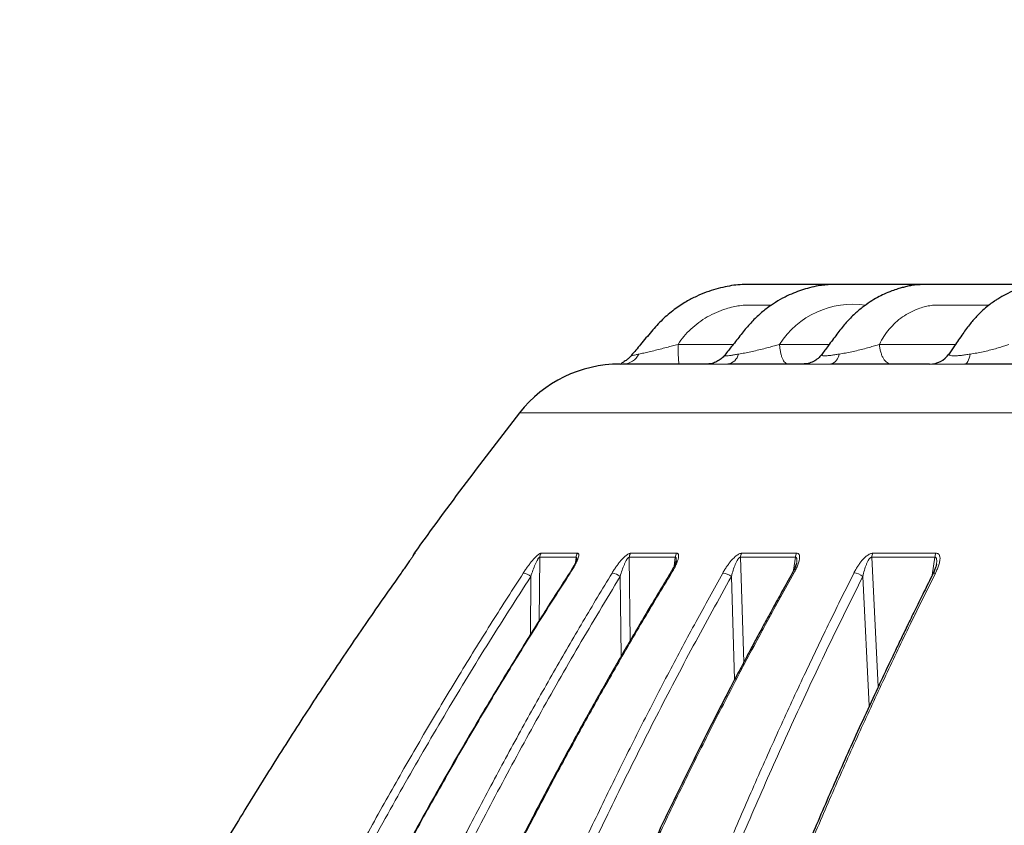
# Model space of a CAD drawing. Units: millimetres. Extents: x 207 to 2025, y 88 to 2868.
# Drawn here: x 1273 to 1361, y 1964 to 2036 of the extents above; entities that cross this region are included whole.
import ezdxf

# ---------------------------------------------------------------- set-up
doc = ezdxf.new("R2010")
doc.units = ezdxf.units.MM
doc.header["$LTSCALE"] = 10
doc.layers.add('WAKU', color=7, linetype='Continuous')
doc.styles.add('SLDTEXTSTYLE0', font='TXT', dxfattribs={"width": 0.7, "bigfont": 'bigfont'})
doc.dimstyles.new('SLDDIMSTYLE1', dxfattribs={"dimtxt": 27.285156, "dimasz": 25, "dimexe": 0, "dimexo": 0.0625, "dimgap": 6.821289, "dimtad": 3, "dimdec": 0, "dimlfac": 0.7, "dimrnd": 1e-09, "dimzin": 12, "dimdsep": 46, "dimtxsty": 'SLDTEXTSTYLE0', "dimblk1": 'OPEN30', "dimblk2": 'OPEN30', "dimsah": 1, "dimcen": 0.09, "dimadec": 0, "dimazin": 3, "dimtfac": 1, "dimtdec": 0, "dimtofl": 0, "dimtmove": 0, "dimatfit": 3, "dimldrblk": 'OPEN30', "dimfxl": 1, "dimfrac": 2, "dimtolj": 1, "dimtzin": 12, "dimarcsym": 0})

# ---------------------------------------------------------------- blocks, each defined once
blk = doc.blocks.new('_Open30')
at = {"color": 0, "linetype": 'ByBlock', "lineweight": -2}
for p, q in [((-1, 0.267949), (0, 0)), ((0, 0), (-1, -0.267949)), ((0, 0), (-1, 0))]:
    blk.add_line(p, q, dxfattribs=at)
blk = doc.blocks.new('_D_5')
at = {"layer": 'WAKU'}
for p, q in [((1295.083, 2557.318), (1287.923, 2557.318)), ((1287.923, 2557.318), (1287.923, 2525.568)), ((1380.896, 2557.318), (1388.057, 2557.318)), ((1388.057, 2557.318), (1388.057, 2525.568)), ((1287.923, 2525.568), (1295.083, 2525.568)), ((1388.057, 2525.568), (1380.896, 2525.568)), ((1051.194, 2287.901), (1051.194, 2499.044)), ((1677.662, 1795.009), (1677.662, 2499.044)), ((1051.194, 2489.044), (1677.662, 2489.044))]:
    blk.add_line(p, q, dxfattribs=at)
at = {"layer": 'WAKU', "xscale": 25, "yscale": 25, "rotation": 180}
blk.add_blockref('_Open30', (1051.194, 2489.044), dxfattribs=at)
at = {"layer": 'WAKU', "xscale": 25, "yscale": 25}
blk.add_blockref('_Open30', (1677.662, 2489.044), dxfattribs=at)
at = {"layer": 'WAKU', "char_height": 23.8125, "attachment_point": 1, "style": 'SLDTEXTSTYLE0'}
for s, insert in [('17.265', (1295.083, 2556.263)), ('439', (1314.177, 2519.74))]:
    blk.add_mtext(s, dxfattribs=dict(at, insert=insert))
blk = doc.blocks.new('_D_6')
at = {"layer": 'WAKU'}
for p, q in [((1268.48, 2329.044), (963.152, 2329.044)), ((973.152, 2329.044), (973.152, 2023.901)), ((904.879, 2208.199), (904.879, 2215.359)), ((904.879, 2215.359), (936.629, 2215.359)), ((936.629, 2215.359), (936.629, 2208.199)), ((904.879, 2138.261), (904.879, 2131.1)), ((936.629, 2131.1), (936.629, 2138.261)), ((904.879, 2131.1), (936.629, 2131.1)), ((1041.194, 2023.901), (963.152, 2023.901))]:
    blk.add_line(p, q, dxfattribs=at)
at = {"layer": 'WAKU', "xscale": 25, "yscale": 25}
for p, rotation in [((973.152, 2329.044), 90), ((973.152, 2023.901), 270)]:
    blk.add_blockref('_Open30', p, dxfattribs=dict(at, rotation=rotation))
at = {"layer": 'WAKU', "char_height": 23.8125, "attachment_point": 1, "rotation": 90, "style": 'SLDTEXTSTYLE0'}
for s, insert in [('8.409', (905.933, 2138.261)), ('214', (942.457, 2149.417))]:
    blk.add_mtext(s, dxfattribs=dict(at, insert=insert))
blk = doc.blocks.new('_D_7')
at = {"layer": 'WAKU'}
for p, q in [((1288.48, 2329.044), (1890.012, 2329.044)), ((1880.012, 1439.787), (1880.012, 2329.044)), ((1811.738, 1913.261), (1811.738, 1920.421)), ((1811.738, 1920.421), (1843.488, 1920.421)), ((1843.488, 1920.421), (1843.488, 1913.261)), ((1811.738, 1827.448), (1811.738, 1820.287)), ((1843.488, 1820.287), (1843.488, 1827.448)), ((1811.738, 1820.287), (1843.488, 1820.287)), ((1468.052, 1439.787), (1890.012, 1439.787))]:
    blk.add_line(p, q, dxfattribs=at)
at = {"layer": 'WAKU', "xscale": 25, "yscale": 25}
for p, rotation in [((1880.012, 2329.044), 90), ((1880.012, 1439.787), 270)]:
    blk.add_blockref('_Open30', p, dxfattribs=dict(at, rotation=rotation))
at = {"layer": 'WAKU', "char_height": 23.8125, "attachment_point": 1, "rotation": 90, "style": 'SLDTEXTSTYLE0'}
for s, insert in [('24.507', (1812.792, 1827.448)), ('622', (1849.316, 1846.542))]:
    blk.add_mtext(s, dxfattribs=dict(at, insert=insert))

msp = doc.modelspace()

# ---------------------------------------------------------------- linework, layer by layer
at = {"color": 8, "linetype": 'Continuous', "lineweight": 18}
for p, q in [((1331.637, 2007.1), (1336.599, 2007.1)), ((1340.747, 2007.1), (1345.218, 2007.1)), ((1349.71, 2007.1), (1356.545, 2007.1)), ((1328.125, 2006.225), (1328.459, 2006.298)), ((1337.075, 2006.225), (1337.484, 2006.298)), ((1346.092, 2006.225), (1346.524, 2006.298)), ((1357.866, 2006.225), (1358.311, 2006.298)), ((1598.68, 2000.956), (1317.423, 2000.956)), ((1307.958, 1988.352), (1308.011, 1988.352)), ((1319.231, 1987.985), (1319.184, 1982.316)), ((1319.231, 1987.985), (1322.494, 1987.985)), ((1319.353, 1988.352), (1322.613, 1988.352)), ((1322.436, 1987.52), (1322.494, 1987.985)), ((1327.263, 1987.985), (1327.348, 1980.516)), ((1327.263, 1987.985), (1331.394, 1987.985)), ((1327.378, 1988.352), (1331.506, 1988.352)), ((1331.285, 1987.184), (1331.394, 1987.985)), ((1337.244, 1987.985), (1337.535, 1978.561)), ((1337.244, 1987.985), (1342.183, 1987.985)), ((1337.351, 1988.352), (1342.286, 1988.352)), ((1342.016, 1986.837), (1342.183, 1987.985)), ((1349.027, 1987.985), (1349.607, 1976.365)), ((1349.027, 1987.985), (1354.7, 1987.985)), ((1349.123, 1988.352), (1354.791, 1988.352)), ((1354.453, 1986.37), (1354.7, 1987.985)), ((1318.385, 1981.041), (1318.425, 1986.277)), ((1326.53, 1979.108), (1326.445, 1986.277)), ((1336.718, 1977.007), (1336.427, 1986.277)), ((1348.808, 1974.641), (1348.222, 1986.277))]:
    msp.add_line(p, q, dxfattribs=at)
at = {"color": 7, "linetype": 'Continuous', "lineweight": 25}
for p, q in [((1344.544, 2006.19), (1344.54, 2006.186)), ((1355.974, 2006.258), (1355.952, 2006.226)), ((1326.489, 2005.33), (1326.428, 2005.33)), ((1331.462, 1987.675), (1331.457, 1987.636))]:
    msp.add_line(p, q, dxfattribs=at)
at = {"color": 8, "linetype": 'Continuous', "lineweight": 18, "flags": 128}
for points in [[(1357.866, 2006.225), (1357.823, 2006.028), (1357.773, 2005.851), (1357.718, 2005.696), (1357.658, 2005.567), (1357.595, 2005.464), (1357.529, 2005.39), (1357.46, 2005.345), (1357.391, 2005.33)], [(1354.751, 1986.578), (1354.672, 1986.574), (1354.605, 1986.559), (1354.553, 1986.534), (1354.518, 1986.498), (1354.51, 1986.485)]]:
    msp.add_lwpolyline(points, dxfattribs=at)
at = {"color": 7, "linetype": 'Continuous', "lineweight": 25, "flags": 128}
msp.add_lwpolyline([(1326.489, 2005.33), (1326.705, 2005.345), (1326.707, 2005.345)], dxfattribs=at)
at = {"color": 8, "linetype": 'Continuous', "lineweight": 18}
for centre, radius, start, end in [((1347.328, 2002.887), 7.814, 81.59642, 147.3713), ((1326.679, 2006.941), 1.613, 272.69158, 333.65844), ((1335.911, 2006.512), 1.198, 279.28, 346.14504), ((1345.055, 2006.326), 1.042, 287.05547, 354.44251), ((1308.589, 1987.936), 0.712, 144.29361, 160.52451), ((1319.981, 1987.938), 0.752, 146.64859, 176.46655), ((1323.256, 1987.939), 0.764, 147.32774, 176.59404), ((1328.044, 1987.941), 0.783, 148.33543, 176.77754), ((1332.194, 1987.942), 0.801, 149.22072, 176.92994), ((1338.072, 1987.943), 0.829, 150.49367, 177.1384), ((1343.038, 1987.945), 0.855, 151.57967, 177.31039), ((1349.922, 1987.946), 0.896, 153.10501, 177.54176), ((1355.634, 1987.948), 0.935, 154.3929, 177.72085), ((1317.474, 1985.049), 1.553, 52.2204, 79.72888), ((1321.949, 1986.503), 0.077, 76.79271, 137.38042), ((1325.523, 1985.076), 1.514, 52.47281, 82.60179), ((1331.032, 1986.449), 0.131, 79.58585, 137.82885), ((1335.523, 1985.1), 1.484, 52.48704, 84.80688), ((1342.004, 1986.399), 0.182, 78.92491, 141.1111), ((1347.336, 1985.137), 1.444, 52.17775, 86.60087)]:
    msp.add_arc(centre, radius, start, end, dxfattribs=at)
at = {"color": 7, "linetype": 'Continuous', "lineweight": 25}
for centre, radius, start, end in [((1354.214, 2007.465), 2.135, 270.02547, 324.52704), ((1326.414, 1993.901), 11.429, 90, 141.87908), ((1609.63, 1771.665), 371.429, 141.87908, 144.31084), ((1308.538, 1987.935), 0.714, 144.31084, 166.07005)]:
    msp.add_arc(centre, radius, start, end, dxfattribs=at)
for points, knots in [([(1355.304, 2012.472), (1355.275, 2012.473), (1354.931, 2012.473), (1354.243, 2012.472), (1353.216, 2012.473), (1351.875, 2012.473), (1350.18, 2012.473), (1348.145, 2012.473), (1346.12, 2012.473), (1344.192, 2012.473), (1342.401, 2012.472), (1340.682, 2012.475), (1339.02, 2012.465), (1337.682, 2012.494), (1336.628, 2012.413), (1335.844, 2012.261), (1335.019, 2012.056), (1334.155, 2011.779), (1333.265, 2011.407), (1332.293, 2010.9), (1331.262, 2010.218), (1330.199, 2009.329), (1329.232, 2008.244), (1328.322, 2007.14), (1327.714, 2006.416), (1327.43, 2006.079)], [0, 0, 0, 0, 0.002805, 0.034281, 0.068332, 0.104957, 0.167714, 0.236822, 0.307431, 0.369149, 0.428519, 0.485535, 0.540144, 0.593767, 0.618579, 0.645014, 0.673109, 0.703112, 0.735094, 0.768923, 0.811983, 0.857777, 0.906134, 0.956167, 1, 1, 1, 1]), ([(1361.89, 2012.472), (1361.885, 2012.472), (1361.652, 2012.472), (1361.159, 2012.473), (1360.372, 2012.473), (1358.802, 2012.473), (1356.463, 2012.473), (1353.965, 2012.472), (1352.022, 2012.472), (1350.65, 2012.472), (1349.284, 2012.471), (1347.947, 2012.472), (1346.658, 2012.464), (1345.421, 2012.485), (1344.347, 2012.394), (1343.453, 2012.18), (1342.714, 2011.968), (1341.977, 2011.696), (1341.2, 2011.341), (1340.407, 2010.893), (1339.607, 2010.344), (1338.823, 2009.695), (1338.034, 2008.907), (1337.281, 2007.96), (1336.541, 2007.029), (1336.053, 2006.413), (1335.833, 2006.135)], [0, 0, 0, 0, 0.000544, 0.024598, 0.052661, 0.084735, 0.193313, 0.304011, 0.352593, 0.401582, 0.450892, 0.498765, 0.544454, 0.588349, 0.6305, 0.658478, 0.685274, 0.711345, 0.740529, 0.77433, 0.806031, 0.840944, 0.879056, 0.920134, 0.964031, 1, 1, 1, 1]), ([(1369.369, 2012.471), (1369.291, 2012.471), (1369.018, 2012.472), (1368.528, 2012.472), (1367.867, 2012.473), (1367.124, 2012.473), (1365.817, 2012.473), (1363.946, 2012.473), (1361.843, 2012.472), (1360.018, 2012.472), (1358.486, 2012.471), (1356.975, 2012.469), (1355.55, 2012.469), (1354.272, 2012.461), (1353.307, 2012.471), (1352.622, 2012.389), (1352.178, 2012.297), (1351.766, 2012.194), (1351.319, 2012.065), (1350.775, 2011.882), (1350.162, 2011.628), (1349.508, 2011.299), (1348.842, 2010.9), (1348.125, 2010.386), (1347.376, 2009.74), (1346.613, 2008.948), (1345.879, 2007.983), (1345.182, 2007.054), (1344.728, 2006.446), (1344.536, 2006.189)], [0, 0, 0, 0, 0.008512, 0.029907, 0.054702, 0.082904, 0.114342, 0.204281, 0.296593, 0.353697, 0.411686, 0.470395, 0.524833, 0.572728, 0.614336, 0.632843, 0.649506, 0.66442, 0.679412, 0.70011, 0.727096, 0.751339, 0.778999, 0.810062, 0.844511, 0.882312, 0.923306, 0.967586, 1, 1, 1, 1]), ([(1378.415, 2012.469), (1378.353, 2012.47), (1378.062, 2012.472), (1377.526, 2012.472), (1376.767, 2012.473), (1375.934, 2012.473), (1374.627, 2012.473), (1372.849, 2012.473), (1371.019, 2012.472), (1369.563, 2012.471), (1368.502, 2012.47), (1367.442, 2012.468), (1366.41, 2012.465), (1365.426, 2012.46), (1364.502, 2012.457), (1363.635, 2012.442), (1362.766, 2012.25), (1361.906, 2011.973), (1361.075, 2011.607), (1360.462, 2011.259), (1359.989, 2010.948), (1359.58, 2010.652), (1359.073, 2010.235), (1358.485, 2009.674), (1357.833, 2008.945), (1357.163, 2008.003), (1356.537, 2007.089), (1356.128, 2006.493), (1355.969, 2006.262)], [0, 0, 0, 0, 0.0075, 0.034661, 0.066498, 0.10303, 0.141934, 0.235408, 0.33137, 0.375819, 0.420789, 0.466256, 0.510174, 0.551199, 0.589634, 0.625421, 0.65827, 0.697244, 0.731949, 0.762841, 0.776264, 0.795146, 0.819461, 0.849175, 0.884226, 0.924539, 0.970696, 1, 1, 1, 1]), ([(1335.831, 2006.132), (1335.728, 2006.017), (1335.573, 2005.844), (1335.318, 2005.661), (1335.115, 2005.544), (1334.906, 2005.451), (1334.612, 2005.354), (1334.425, 2005.34), (1334.295, 2005.33)], [0, 0, 0, 0, 0.203173, 0.307691, 0.419992, 0.545165, 0.684845, 1, 1, 1, 1]), ([(1344.537, 2006.19), (1344.432, 2006.067), (1344.218, 2005.817), (1343.794, 2005.544), (1343.322, 2005.363), (1343, 2005.341), (1342.836, 2005.33)], [0, 0, 0, 0, 0.238075, 0.483372, 0.738099, 1, 1, 1, 1]), ([(1327.425, 2006.072), (1327.367, 2006.008), (1327.253, 2005.881), (1327.061, 2005.723), (1326.879, 2005.598), (1326.722, 2005.505), (1326.612, 2005.439), (1326.562, 2005.401), (1326.574, 2005.389), (1326.578, 2005.386)], [0, 0, 0, 0, 0.130212, 0.258208, 0.391439, 0.538985, 0.709935, 0.911894, 1, 1, 1, 1]), ([(1334.295, 2005.33), (1333.723, 2005.33), (1332.582, 2005.33), (1331.116, 2005.33), (1329.834, 2005.33), (1328.753, 2005.33), (1327.875, 2005.33), (1327.186, 2005.33), (1326.899, 2005.33), (1326.755, 2005.33)], [0, 0, 0, 0, 0.142922, 0.285681, 0.428499, 0.571495, 0.714308, 0.857069, 1, 1, 1, 1]), ([(1342.836, 2005.33), (1342.014, 2005.33), (1340.37, 2005.33), (1338.124, 2005.33), (1336.778, 2005.33), (1336.104, 2005.33)], [0, 0, 0, 0, 0.333421, 0.66658, 1, 1, 1, 1]), ([(1354.215, 2005.33), (1353.163, 2005.33), (1351.061, 2005.33), (1348.106, 2005.33), (1346.276, 2005.33), (1345.36, 2005.33)], [0, 0, 0, 0, 0.33342, 0.666579, 1, 1, 1, 1]), ([(1354.215, 2005.33), (1354.214, 2005.33), (1354.18, 2005.33), (1354.197, 2005.33), (1354.215, 2005.33)], [0, 0, 0, 0, 0.02167, 1, 1, 1, 1]), ([(1368.15, 2005.33), (1366.895, 2005.33), (1364.386, 2005.33), (1360.796, 2005.33), (1358.526, 2005.33), (1357.391, 2005.33)], [0, 0, 0, 0, 0.333421, 0.66658, 1, 1, 1, 1]), ([(1308.011, 1988.352), (1308.011, 1988.349), (1308.01, 1988.344), (1307.982, 1988.299), (1307.935, 1988.227), (1307.853, 1988.105), (1307.751, 1987.957), (1307.638, 1987.795), (1307.499, 1987.595), (1307.3, 1987.312), (1307.044, 1986.949), (1306.868, 1986.702), (1306.78, 1986.578)], [0, 0, 0, 0, 0.060573, 0.120742, 0.183355, 0.250955, 0.367997, 0.432181, 0.500902, 0.662903, 0.831324, 1, 1, 1, 1]), ([(1322.542, 1987.806), (1322.535, 1987.777), (1322.522, 1987.723), (1322.464, 1987.576), (1322.368, 1987.368), (1322.183, 1987.019), (1322.01, 1986.743), (1321.892, 1986.555)], [0, 0, 0, 0, 0.138742, 0.254743, 0.425398, 0.608789, 1, 1, 1, 1]), ([(1331.466, 1987.68), (1331.456, 1987.634), (1331.438, 1987.55), (1331.395, 1987.436), (1331.356, 1987.338), (1331.288, 1987.181), (1331.159, 1986.917), (1331.019, 1986.679), (1330.935, 1986.537)], [0, 0, 0, 0, 0.153361, 0.278803, 0.361792, 0.433958, 0.660052, 1, 1, 1, 1]), ([(1342.281, 1987.529), (1342.254, 1987.418), (1342.182, 1987.122), (1341.985, 1986.747), (1341.862, 1986.513)], [0, 0, 0, 0, 0.376749, 1, 1, 1, 1]), ([(1354.826, 1987.352), (1354.811, 1987.278), (1354.776, 1987.111), (1354.67, 1986.82), (1354.567, 1986.604), (1354.51, 1986.485)], [0, 0, 0, 0, 0.260537, 0.593998, 1, 1, 1, 1]), ([(1306.78, 1986.578), (1305.762, 1985.131), (1303.696, 1982.195), (1300.636, 1977.672), (1297.555, 1972.979), (1294.466, 1968.11), (1291.393, 1963.094), (1288.343, 1957.931), (1285.321, 1952.621), (1282.317, 1947.132), (1279.318, 1941.423), (1276.333, 1935.488), (1273.371, 1929.323), (1270.461, 1922.964), (1267.61, 1916.411), (1264.832, 1909.66), (1262.123, 1902.717), (1260.42, 1897.995), (1259.559, 1895.61)], [0, 0, 0, 0, 0.051626, 0.104737, 0.159333, 0.215413, 0.272978, 0.33096, 0.390375, 0.451221, 0.5135, 0.578526, 0.645044, 0.713052, 0.782552, 0.853544, 0.926026, 1, 1, 1, 1]), ([(1321.892, 1986.555), (1321.546, 1986.02), (1320.881, 1984.99), (1319.93, 1983.499), (1319.063, 1982.127), (1318.278, 1980.872), (1317.577, 1979.743), (1316.958, 1978.738), (1316.419, 1977.857), (1315.942, 1977.072), (1315.123, 1975.72), (1313.933, 1973.731), (1311.954, 1970.361), (1309.585, 1966.218), (1306.701, 1960.997), (1303.731, 1955.409), (1300.694, 1949.443), (1297.49, 1942.87), (1294.156, 1935.671), (1290.731, 1927.828), (1288.203, 1921.67), (1286.465, 1917.255), (1285.463, 1914.655), (1284.519, 1912.151), (1283.814, 1910.243), (1283.299, 1908.833), (1282.926, 1907.8), (1282.49, 1906.584), (1281.994, 1905.183), (1281.442, 1903.607), (1280.839, 1901.856), (1280.186, 1899.933), (1279.483, 1897.826), (1279.005, 1896.357), (1278.757, 1895.593)], [0, 0, 0, 0, 0.019132, 0.03681, 0.053041, 0.067826, 0.081169, 0.092872, 0.103189, 0.112121, 0.120388, 0.150503, 0.181504, 0.237298, 0.293093, 0.359515, 0.425937, 0.492359, 0.576895, 0.661431, 0.745967, 0.773864, 0.801732, 0.8283, 0.852893, 0.861808, 0.872598, 0.885301, 0.899917, 0.916449, 0.934553, 0.954511, 0.976325, 1, 1, 1, 1]), ([(1330.935, 1986.537), (1330.636, 1986.043), (1330.065, 1985.102), (1329.26, 1983.758), (1328.545, 1982.555), (1327.919, 1981.493), (1327.381, 1980.574), (1326.93, 1979.798), (1326.57, 1979.177), (1326.296, 1978.702), (1326.079, 1978.325), (1325.878, 1977.973), (1325.664, 1977.6), (1325.431, 1977.192), (1325.104, 1976.617), (1324.669, 1975.85), (1324.127, 1974.886), (1323.563, 1973.877), (1323.001, 1972.864), (1322.454, 1971.871), (1321.639, 1970.382), (1320.566, 1968.397), (1319.242, 1965.902), (1317.941, 1963.409), (1316.067, 1959.752), (1313.657, 1954.904), (1310.767, 1948.829), (1307.72, 1942.135), (1304.552, 1934.802), (1301.303, 1926.814), (1298.793, 1920.245), (1296.935, 1915.146), (1295.672, 1911.579), (1294.751, 1908.896), (1294.149, 1907.112), (1293.834, 1906.171), (1293.492, 1905.139), (1293.103, 1903.955), (1292.664, 1902.605), (1292.177, 1901.088), (1291.645, 1899.407), (1291.066, 1897.552), (1290.671, 1896.256), (1290.464, 1895.579)], [0, 0, 0, 0, 0.017665, 0.033614, 0.047851, 0.060379, 0.071203, 0.080323, 0.087743, 0.093051, 0.097035, 0.101012, 0.105384, 0.110151, 0.115314, 0.125512, 0.136967, 0.148956, 0.160689, 0.172165, 0.183385, 0.21225, 0.240631, 0.269014, 0.297396, 0.364971, 0.432546, 0.500121, 0.586124, 0.672127, 0.75813, 0.795972, 0.833798, 0.87076, 0.880292, 0.889741, 0.900253, 0.912584, 0.926735, 0.942408, 0.959841, 0.979037, 1, 1, 1, 1]), ([(1341.862, 1986.513), (1341.564, 1985.978), (1340.99, 1984.948), (1340.17, 1983.458), (1339.422, 1982.085), (1338.745, 1980.831), (1338.141, 1979.702), (1337.607, 1978.697), (1337.142, 1977.816), (1336.73, 1977.031), (1336.024, 1975.679), (1334.997, 1973.69), (1333.29, 1970.32), (1331.247, 1966.178), (1328.76, 1960.958), (1326.198, 1955.37), (1323.579, 1949.405), (1320.816, 1942.832), (1317.94, 1935.634), (1314.987, 1927.793), (1312.806, 1921.636), (1311.307, 1917.221), (1310.444, 1914.621), (1309.629, 1912.118), (1309.021, 1910.21), (1308.578, 1908.8), (1308.255, 1907.768), (1307.88, 1906.552), (1307.452, 1905.152), (1306.976, 1903.576), (1306.455, 1901.825), (1305.893, 1899.902), (1305.286, 1897.796), (1304.874, 1896.327), (1304.66, 1895.563)], [0, 0, 0, 0, 0.019132, 0.036811, 0.053042, 0.067828, 0.081171, 0.092874, 0.103191, 0.112123, 0.120391, 0.150506, 0.181507, 0.237303, 0.293098, 0.35952, 0.425943, 0.492365, 0.5769, 0.661436, 0.745971, 0.773867, 0.801735, 0.828303, 0.852896, 0.86181, 0.8726, 0.885303, 0.899919, 0.916451, 0.934554, 0.954512, 0.976325, 1, 1, 1, 1]), ([(1354.51, 1986.485), (1354.243, 1985.95), (1353.728, 1984.92), (1352.992, 1983.429), (1352.321, 1982.057), (1351.714, 1980.803), (1351.171, 1979.674), (1350.692, 1978.669), (1350.275, 1977.788), (1349.905, 1977.003), (1349.272, 1975.651), (1348.351, 1973.662), (1346.819, 1970.293), (1344.986, 1966.151), (1342.754, 1960.931), (1340.456, 1955.344), (1338.106, 1949.379), (1335.627, 1942.807), (1333.047, 1935.61), (1330.397, 1927.77), (1328.441, 1921.614), (1327.096, 1917.199), (1326.321, 1914.6), (1325.59, 1912.098), (1325.044, 1910.189), (1324.647, 1908.78), (1324.358, 1907.748), (1324.02, 1906.532), (1323.636, 1905.132), (1323.21, 1903.556), (1322.743, 1901.806), (1322.238, 1899.883), (1321.694, 1897.777), (1321.324, 1896.309), (1321.132, 1895.545)], [0, 0, 0, 0, 0.019132, 0.036812, 0.053043, 0.067828, 0.081172, 0.092875, 0.103192, 0.112124, 0.120392, 0.150508, 0.181509, 0.237304, 0.2931, 0.359522, 0.425945, 0.492367, 0.576903, 0.661437, 0.745972, 0.773869, 0.801736, 0.828304, 0.852897, 0.861811, 0.872601, 0.885304, 0.89992, 0.916451, 0.934555, 0.954512, 0.976326, 1, 1, 1, 1])]:
    msp.add_open_spline(points, degree=3, knots=knots, dxfattribs=at)
at = {"color": 8, "linetype": 'Continuous', "lineweight": 18}
for points, knots in [([(1331.637, 2007.1), (1331.809, 2007.344), (1332.156, 2007.833), (1332.786, 2008.486), (1333.483, 2009.072), (1334.25, 2009.573), (1335.075, 2009.988), (1335.862, 2010.276), (1336.562, 2010.468), (1337.175, 2010.586), (1337.58, 2010.615), (1337.79, 2010.615), (1337.79, 2010.615), (1337.79, 2010.615), (1337.79, 2010.615), (1337.79, 2010.615), (1337.79, 2010.615), (1337.791, 2010.615), (1337.792, 2010.615), (1337.794, 2010.615), (1337.799, 2010.615), (1337.815, 2010.615), (1337.867, 2010.616), (1337.975, 2010.616), (1338.153, 2010.616), (1338.434, 2010.616), (1338.834, 2010.617), (1339.371, 2010.617), (1339.781, 2010.617), (1340.013, 2010.617), (1340.028, 2010.617)], [0, 0, 0, 0, 0.094067, 0.188968, 0.284744, 0.380101, 0.475865, 0.57345, 0.641566, 0.702575, 0.767775, 0.767778, 0.767781, 0.767784, 0.767792, 0.767805, 0.767829, 0.767874, 0.767963, 0.768146, 0.768553, 0.769529, 0.772945, 0.784765, 0.803235, 0.828356, 0.872194, 0.927856, 0.99534, 1, 1, 1, 1]), ([(1349.71, 2007.1), (1349.84, 2007.344), (1350.102, 2007.833), (1350.595, 2008.486), (1351.153, 2009.072), (1351.778, 2009.573), (1352.46, 2009.988), (1353.12, 2010.276), (1353.709, 2010.468), (1354.243, 2010.586), (1354.56, 2010.615), (1354.764, 2010.615), (1354.764, 2010.615), (1354.764, 2010.615), (1354.764, 2010.615), (1354.764, 2010.615), (1354.765, 2010.615), (1354.765, 2010.615), (1354.766, 2010.615), (1354.768, 2010.615), (1354.772, 2010.615), (1354.785, 2010.615), (1354.831, 2010.616), (1354.925, 2010.616), (1355.079, 2010.616), (1355.322, 2010.616), (1355.67, 2010.617), (1356.135, 2010.617), (1356.747, 2010.617), (1357.52, 2010.617), (1358.47, 2010.618), (1359.162, 2010.618), (1359.538, 2010.618), (1359.551, 2010.618)], [0, 0, 0, 0, 0.070172, 0.140966, 0.212412, 0.283546, 0.354985, 0.42778, 0.478593, 0.524104, 0.572742, 0.572745, 0.572746, 0.572748, 0.572754, 0.572764, 0.572782, 0.572816, 0.572883, 0.573019, 0.573322, 0.57405, 0.576599, 0.585416, 0.599195, 0.617934, 0.650637, 0.692158, 0.7425, 0.814551, 0.899302, 0.996754, 1, 1, 1, 1]), ([(1330.607, 2006.828), (1330.786, 2006.873), (1331.13, 2006.961), (1331.472, 2007.055), (1331.637, 2007.1)], [0, 0, 0, 0, 0.519427, 1, 1, 1, 1]), ([(1331.747, 2005.33), (1331.741, 2005.336), (1331.728, 2005.349), (1331.709, 2005.449), (1331.691, 2005.607), (1331.675, 2005.823), (1331.661, 2006.088), (1331.65, 2006.396), (1331.641, 2006.735), (1331.638, 2006.979), (1331.637, 2007.1)], [0, 0, 0, 0, 0.125001, 0.250002, 0.375004, 0.500002, 0.625006, 0.749997, 0.875006, 1, 1, 1, 1]), ([(1339.768, 2006.828), (1339.942, 2006.873), (1340.278, 2006.961), (1340.595, 2007.055), (1340.747, 2007.1)], [0, 0, 0, 0, 0.519433, 1, 1, 1, 1]), ([(1341.503, 2005.33), (1341.459, 2005.336), (1341.369, 2005.349), (1341.239, 2005.449), (1341.117, 2005.607), (1341.007, 2005.823), (1340.912, 2006.088), (1340.835, 2006.396), (1340.777, 2006.735), (1340.757, 2006.979), (1340.747, 2007.1)], [0, 0, 0, 0, 0.125002, 0.250004, 0.375004, 0.500002, 0.625006, 0.749997, 0.875006, 1, 1, 1, 1]), ([(1348.792, 2006.828), (1348.958, 2006.873), (1349.277, 2006.961), (1349.569, 2007.055), (1349.71, 2007.1)], [0, 0, 0, 0, 0.51943, 1, 1, 1, 1]), ([(1350.765, 2005.33), (1350.703, 2005.336), (1350.578, 2005.349), (1350.397, 2005.449), (1350.226, 2005.607), (1350.073, 2005.823), (1349.94, 2006.088), (1349.833, 2006.396), (1349.751, 2006.735), (1349.724, 2006.979), (1349.71, 2007.1)], [0, 0, 0, 0, 0.125001, 0.250002, 0.375004, 0.500001, 0.625006, 0.749997, 0.875005, 1, 1, 1, 1]), ([(1360.507, 2006.828), (1360.66, 2006.873), (1360.954, 2006.961), (1361.215, 2007.055), (1361.34, 2007.1)], [0, 0, 0, 0, 0.519431, 1, 1, 1, 1]), ([(1327.435, 2006.075), (1327.431, 2006.073), (1327.417, 2006.067), (1327.481, 2006.079), (1327.624, 2006.112), (1327.841, 2006.164), (1328.029, 2006.205), (1328.125, 2006.225)], [0, 0, 0, 0, 0.075383, 0.30042, 0.529546, 0.76219, 1, 1, 1, 1]), ([(1328.459, 2006.298), (1328.614, 2006.33), (1328.929, 2006.396), (1329.464, 2006.529), (1330.026, 2006.673), (1330.414, 2006.776), (1330.607, 2006.828)], [0, 0, 0, 0, 0.239918, 0.489413, 0.745286, 1, 1, 1, 1]), ([(1335.838, 2006.132), (1335.832, 2006.127), (1335.807, 2006.105), (1335.837, 2006.08), (1335.94, 2006.067), (1336.129, 2006.078), (1336.389, 2006.112), (1336.707, 2006.163), (1336.951, 2006.205), (1337.075, 2006.225)], [0, 0, 0, 0, 0.050988, 0.209022, 0.365498, 0.519925, 0.677159, 0.836807, 1, 1, 1, 1]), ([(1337.484, 2006.298), (1337.664, 2006.33), (1338.03, 2006.396), (1338.607, 2006.529), (1339.191, 2006.673), (1339.576, 2006.776), (1339.768, 2006.828)], [0, 0, 0, 0, 0.239916, 0.489417, 0.745289, 1, 1, 1, 1]), ([(1344.54, 2006.186), (1344.534, 2006.179), (1344.509, 2006.153), (1344.531, 2006.115), (1344.618, 2006.08), (1344.787, 2006.067), (1345.03, 2006.078), (1345.338, 2006.112), (1345.696, 2006.163), (1345.959, 2006.205), (1346.092, 2006.225)], [0, 0, 0, 0, 0.04725, 0.186688, 0.322125, 0.456225, 0.588571, 0.723322, 0.860143, 1, 1, 1, 1]), ([(1346.524, 2006.298), (1346.71, 2006.33), (1347.089, 2006.396), (1347.665, 2006.529), (1348.24, 2006.673), (1348.608, 2006.776), (1348.792, 2006.828)], [0, 0, 0, 0, 0.239919, 0.489413, 0.745287, 1, 1, 1, 1]), ([(1355.952, 2006.226), (1355.954, 2006.206), (1355.958, 2006.165), (1356.043, 2006.115), (1356.196, 2006.08), (1356.422, 2006.067), (1356.715, 2006.078), (1357.063, 2006.112), (1357.451, 2006.163), (1357.727, 2006.205), (1357.866, 2006.225)], [0, 0, 0, 0, 0.130235, 0.257527, 0.381169, 0.503589, 0.624407, 0.747421, 0.872325, 1, 1, 1, 1]), ([(1358.311, 2006.298), (1358.498, 2006.33), (1358.88, 2006.396), (1359.441, 2006.529), (1359.992, 2006.673), (1360.336, 2006.776), (1360.507, 2006.828)], [0, 0, 0, 0, 0.239917, 0.489416, 0.745289, 1, 1, 1, 1]), ([(1326.755, 2005.33), (1326.638, 2005.329), (1326.406, 2005.327), (1326.153, 2005.318), (1325.981, 2005.311), (1325.901, 2005.308), (1325.912, 2005.311), (1326.017, 2005.318), (1326.203, 2005.327), (1326.393, 2005.329), (1326.489, 2005.33)], [0, 0, 0, 0, 0.125802, 0.249736, 0.37491, 0.499231, 0.623565, 0.749224, 0.873518, 1, 1, 1, 1]), ([(1336.104, 2005.33), (1335.935, 2005.329), (1335.598, 2005.327), (1335.168, 2005.318), (1334.806, 2005.311), (1334.527, 2005.308), (1334.333, 2005.311), (1334.23, 2005.318), (1334.209, 2005.327), (1334.266, 2005.329), (1334.295, 2005.33)], [0, 0, 0, 0, 0.125801, 0.249736, 0.37491, 0.499232, 0.623565, 0.749223, 0.873516, 1, 1, 1, 1]), ([(1345.36, 2005.33), (1345.17, 2005.329), (1344.793, 2005.327), (1344.288, 2005.318), (1343.845, 2005.311), (1343.475, 2005.308), (1343.184, 2005.311), (1342.981, 2005.318), (1342.855, 2005.327), (1342.842, 2005.329), (1342.836, 2005.33)], [0, 0, 0, 0, 0.125802, 0.249736, 0.374911, 0.499231, 0.623565, 0.749224, 0.873518, 1, 1, 1, 1]), ([(1357.391, 2005.33), (1357.185, 2005.329), (1356.776, 2005.327), (1356.211, 2005.318), (1355.696, 2005.311), (1355.245, 2005.308), (1354.864, 2005.311), (1354.564, 2005.318), (1354.338, 2005.327), (1354.256, 2005.329), (1354.215, 2005.33)], [0, 0, 0, 0, 0.125802, 0.249737, 0.37491, 0.499232, 0.623565, 0.749223, 0.873517, 1, 1, 1, 1]), ([(1317.751, 1986.578), (1317.817, 1986.678), (1317.944, 1986.872), (1318.143, 1987.153), (1318.338, 1987.414), (1318.545, 1987.672), (1318.725, 1987.878), (1318.873, 1988.031), (1319.019, 1988.169), (1319.163, 1988.283), (1319.285, 1988.344), (1319.33, 1988.349), (1319.353, 1988.352)], [0, 0, 0, 0, 0.13665, 0.264668, 0.385031, 0.498938, 0.631916, 0.692279, 0.749424, 0.87915, 0.939367, 1, 1, 1, 1]), ([(1318.425, 1986.277), (1318.486, 1986.46), (1318.606, 1986.818), (1318.778, 1987.26), (1318.925, 1987.587), (1319.019, 1987.767), (1319.094, 1987.884), (1319.146, 1987.949), (1319.187, 1987.98), (1319.214, 1987.989), (1319.225, 1987.986), (1319.231, 1987.985)], [0, 0, 0, 0, 0.288925, 0.567093, 0.697542, 0.815661, 0.868392, 0.915599, 0.95806, 0.978727, 1, 1, 1, 1]), ([(1322.613, 1988.352), (1322.635, 1988.349), (1322.678, 1988.344), (1322.717, 1988.299), (1322.735, 1988.227), (1322.729, 1988.105), (1322.691, 1987.957), (1322.632, 1987.795), (1322.548, 1987.595), (1322.407, 1987.312), (1322.202, 1986.949), (1322.045, 1986.702), (1321.966, 1986.578)], [0, 0, 0, 0, 0.060573, 0.120742, 0.183354, 0.250955, 0.367996, 0.432181, 0.500902, 0.662901, 0.831325, 1, 1, 1, 1]), ([(1322.494, 1987.985), (1322.505, 1987.986), (1322.528, 1987.988), (1322.546, 1987.948), (1322.55, 1987.885), (1322.544, 1987.831), (1322.541, 1987.804)], [0, 0, 0, 0, 0.22761, 0.461149, 0.720026, 1, 1, 1, 1]), ([(1325.718, 1986.578), (1325.78, 1986.678), (1325.9, 1986.872), (1326.092, 1987.153), (1326.285, 1987.414), (1326.492, 1987.672), (1326.677, 1987.878), (1326.833, 1988.031), (1326.99, 1988.169), (1327.149, 1988.283), (1327.293, 1988.344), (1327.349, 1988.349), (1327.378, 1988.352)], [0, 0, 0, 0, 0.13665, 0.264667, 0.385031, 0.498938, 0.631915, 0.692279, 0.749422, 0.87915, 0.939366, 1, 1, 1, 1]), ([(1326.445, 1986.277), (1326.501, 1986.46), (1326.611, 1986.818), (1326.777, 1987.26), (1326.924, 1987.587), (1327.022, 1987.767), (1327.103, 1987.884), (1327.161, 1987.949), (1327.208, 1987.98), (1327.241, 1987.989), (1327.255, 1987.986), (1327.263, 1987.985)], [0, 0, 0, 0, 0.288925, 0.567093, 0.697544, 0.815661, 0.868394, 0.915602, 0.958061, 0.978729, 1, 1, 1, 1]), ([(1331.506, 1988.352), (1331.534, 1988.349), (1331.589, 1988.344), (1331.647, 1988.299), (1331.683, 1988.227), (1331.7, 1988.105), (1331.683, 1987.957), (1331.642, 1987.795), (1331.577, 1987.595), (1331.459, 1987.312), (1331.276, 1986.949), (1331.129, 1986.702), (1331.056, 1986.578)], [0, 0, 0, 0, 0.060572, 0.120741, 0.183353, 0.250954, 0.367996, 0.432181, 0.500901, 0.662902, 0.831323, 1, 1, 1, 1]), ([(1331.394, 1987.985), (1331.409, 1987.986), (1331.439, 1987.988), (1331.466, 1987.948), (1331.479, 1987.884), (1331.48, 1987.793), (1331.468, 1987.718), (1331.462, 1987.675)], [0, 0, 0, 0, 0.162542, 0.32931, 0.514185, 0.720121, 1, 1, 1, 1]), ([(1335.658, 1986.578), (1335.715, 1986.678), (1335.827, 1986.872), (1336.009, 1987.153), (1336.196, 1987.414), (1336.401, 1987.672), (1336.587, 1987.878), (1336.749, 1988.031), (1336.914, 1988.169), (1337.086, 1988.283), (1337.249, 1988.344), (1337.317, 1988.349), (1337.351, 1988.352)], [0, 0, 0, 0, 0.13665, 0.264666, 0.385031, 0.498937, 0.631915, 0.692278, 0.749424, 0.87915, 0.939365, 1, 1, 1, 1]), ([(1336.427, 1986.277), (1336.477, 1986.46), (1336.575, 1986.818), (1336.733, 1987.26), (1336.878, 1987.587), (1336.978, 1987.767), (1337.064, 1987.884), (1337.127, 1987.949), (1337.18, 1987.98), (1337.219, 1987.989), (1337.236, 1987.986), (1337.244, 1987.985)], [0, 0, 0, 0, 0.288926, 0.567093, 0.697544, 0.81566, 0.868392, 0.915602, 0.958063, 0.978729, 1, 1, 1, 1]), ([(1342.286, 1988.352), (1342.319, 1988.349), (1342.385, 1988.344), (1342.461, 1988.299), (1342.515, 1988.227), (1342.555, 1988.105), (1342.558, 1987.957), (1342.536, 1987.795), (1342.492, 1987.595), (1342.397, 1987.312), (1342.239, 1986.949), (1342.106, 1986.702), (1342.039, 1986.578)], [0, 0, 0, 0, 0.060573, 0.120743, 0.183355, 0.250956, 0.367997, 0.432181, 0.500903, 0.662901, 0.831324, 1, 1, 1, 1]), ([(1342.183, 1987.985), (1342.201, 1987.986), (1342.236, 1987.988), (1342.273, 1987.948), (1342.295, 1987.884), (1342.305, 1987.767), (1342.301, 1987.662), (1342.288, 1987.584), (1342.287, 1987.579)], [0, 0, 0, 0, 0.134214, 0.271907, 0.424548, 0.594591, 0.975922, 1, 1, 1, 1]), ([(1347.422, 1986.578), (1347.474, 1986.678), (1347.575, 1986.872), (1347.745, 1987.153), (1347.923, 1987.414), (1348.123, 1987.672), (1348.309, 1987.878), (1348.474, 1988.031), (1348.644, 1988.169), (1348.827, 1988.283), (1349.007, 1988.344), (1349.084, 1988.349), (1349.123, 1988.352)], [0, 0, 0, 0, 0.136651, 0.264666, 0.385029, 0.498936, 0.631915, 0.692278, 0.749421, 0.87915, 0.939366, 1, 1, 1, 1]), ([(1348.222, 1986.277), (1348.265, 1986.46), (1348.351, 1986.818), (1348.498, 1987.26), (1348.639, 1987.587), (1348.74, 1987.767), (1348.829, 1987.884), (1348.896, 1987.949), (1348.954, 1987.98), (1348.997, 1987.989), (1349.017, 1987.986), (1349.027, 1987.985)], [0, 0, 0, 0, 0.288925, 0.567093, 0.697546, 0.81566, 0.868391, 0.915602, 0.958063, 0.978726, 1, 1, 1, 1]), ([(1354.7, 1987.985), (1354.72, 1987.986), (1354.761, 1987.988), (1354.807, 1987.948), (1354.836, 1987.884), (1354.859, 1987.767), (1354.858, 1987.587), (1354.837, 1987.433), (1354.826, 1987.352)], [0, 0, 0, 0, 0.096109, 0.194713, 0.304024, 0.425793, 0.698869, 1, 1, 1, 1]), ([(1354.791, 1988.352), (1354.829, 1988.349), (1354.906, 1988.344), (1354.998, 1988.299), (1355.07, 1988.227), (1355.131, 1988.105), (1355.156, 1987.957), (1355.152, 1987.795), (1355.129, 1987.595), (1355.06, 1987.312), (1354.929, 1986.949), (1354.811, 1986.702), (1354.751, 1986.578)], [0, 0, 0, 0, 0.060575, 0.120741, 0.183356, 0.250956, 0.367998, 0.432182, 0.500903, 0.662903, 0.831324, 1, 1, 1, 1]), ([(1274.612, 1895.61), (1275.396, 1897.99), (1276.949, 1902.701), (1279.418, 1909.631), (1281.95, 1916.367), (1284.548, 1922.908), (1287.185, 1929.218), (1289.852, 1935.302), (1292.541, 1941.164), (1295.26, 1946.842), (1298.021, 1952.376), (1300.818, 1957.764), (1303.645, 1963.006), (1306.476, 1968.066), (1309.304, 1972.947), (1312.125, 1977.651), (1314.927, 1982.185), (1316.818, 1985.128), (1317.751, 1986.578)], [0, 0, 0, 0, 0.073814, 0.146143, 0.216988, 0.286348, 0.354223, 0.41944, 0.483226, 0.545579, 0.6065, 0.667188, 0.726385, 0.78409, 0.840304, 0.895027, 0.948259, 1, 1, 1, 1]), ([(1275.346, 1895.436), (1276.197, 1898.014), (1277.897, 1903.165), (1280.642, 1910.805), (1283.527, 1918.371), (1286.563, 1925.856), (1289.748, 1933.263), (1293.082, 1940.592), (1296.468, 1947.641), (1299.891, 1954.417), (1303.34, 1960.928), (1306.915, 1967.372), (1310.62, 1973.748), (1314.445, 1980.062), (1317.097, 1984.203), (1318.425, 1986.277)], [0, 0, 0, 0, 0.080087, 0.160022, 0.239843, 0.319591, 0.399304, 0.479021, 0.558781, 0.631965, 0.705249, 0.778663, 0.852238, 0.926007, 1, 1, 1, 1]), ([(1321.966, 1986.578), (1321.036, 1985.131), (1319.149, 1982.195), (1316.353, 1977.672), (1313.539, 1972.979), (1310.717, 1968.11), (1307.91, 1963.094), (1305.123, 1957.931), (1302.362, 1952.621), (1299.618, 1947.132), (1296.879, 1941.423), (1294.151, 1935.488), (1291.446, 1929.323), (1288.787, 1922.964), (1286.183, 1916.411), (1283.645, 1909.66), (1281.17, 1902.717), (1279.614, 1897.995), (1278.828, 1895.61)], [0, 0, 0, 0, 0.051626, 0.104737, 0.159333, 0.215413, 0.272978, 0.33096, 0.390375, 0.451221, 0.5135, 0.578526, 0.645044, 0.713052, 0.782552, 0.853544, 0.926026, 1, 1, 1, 1]), ([(1285.241, 1895.61), (1285.977, 1897.99), (1287.434, 1902.701), (1289.751, 1909.631), (1292.127, 1916.367), (1294.564, 1922.908), (1297.038, 1929.218), (1299.541, 1935.302), (1302.063, 1941.164), (1304.615, 1946.842), (1307.205, 1952.376), (1309.83, 1957.764), (1312.482, 1963.006), (1315.139, 1968.066), (1317.792, 1972.947), (1320.439, 1977.651), (1323.068, 1982.185), (1324.843, 1985.128), (1325.718, 1986.578)], [0, 0, 0, 0, 0.073814, 0.146143, 0.216988, 0.286348, 0.354223, 0.41944, 0.483226, 0.545579, 0.6065, 0.667188, 0.726385, 0.78409, 0.840304, 0.895027, 0.948259, 1, 1, 1, 1]), ([(1286.024, 1895.436), (1286.822, 1898.014), (1288.418, 1903.165), (1290.994, 1910.805), (1293.7, 1918.371), (1296.549, 1925.856), (1299.538, 1933.263), (1302.666, 1940.592), (1305.842, 1947.641), (1309.055, 1954.417), (1312.291, 1960.928), (1315.645, 1967.372), (1319.121, 1973.748), (1322.71, 1980.062), (1325.199, 1984.203), (1326.445, 1986.277)], [0, 0, 0, 0, 0.080087, 0.160022, 0.239843, 0.319591, 0.399304, 0.479021, 0.55878, 0.631965, 0.705249, 0.778663, 0.852238, 0.926007, 1, 1, 1, 1]), ([(1331.056, 1986.578), (1330.183, 1985.131), (1328.413, 1982.195), (1325.79, 1977.672), (1323.149, 1972.979), (1320.501, 1968.11), (1317.867, 1963.094), (1315.252, 1957.931), (1312.662, 1952.621), (1310.087, 1947.132), (1307.517, 1941.423), (1304.958, 1935.488), (1302.419, 1929.323), (1299.924, 1922.964), (1297.481, 1916.411), (1295.1, 1909.66), (1292.777, 1902.717), (1291.317, 1897.995), (1290.58, 1895.61)], [0, 0, 0, 0, 0.051626, 0.104737, 0.159333, 0.215413, 0.272978, 0.33096, 0.390375, 0.451221, 0.5135, 0.578526, 0.645044, 0.713052, 0.782552, 0.853544, 0.926026, 1, 1, 1, 1]), ([(1298.447, 1895.61), (1299.123, 1897.99), (1300.463, 1902.701), (1302.593, 1909.631), (1304.777, 1916.367), (1307.017, 1922.908), (1309.292, 1929.218), (1311.593, 1935.302), (1313.912, 1941.164), (1316.257, 1946.842), (1318.639, 1952.376), (1321.051, 1957.764), (1323.49, 1963.006), (1325.932, 1968.066), (1328.372, 1972.947), (1330.805, 1977.651), (1333.222, 1982.185), (1334.853, 1985.128), (1335.658, 1986.578)], [0, 0, 0, 0, 0.073814, 0.146143, 0.216988, 0.286348, 0.354223, 0.41944, 0.483226, 0.545579, 0.6065, 0.667188, 0.726385, 0.78409, 0.840304, 0.895028, 0.948259, 1, 1, 1, 1]), ([(1299.267, 1895.436), (1300.001, 1898.014), (1301.467, 1903.165), (1303.835, 1910.805), (1306.323, 1918.371), (1308.943, 1925.856), (1311.69, 1933.263), (1314.566, 1940.592), (1317.486, 1947.641), (1320.439, 1954.417), (1323.414, 1960.928), (1326.498, 1967.372), (1329.694, 1973.748), (1332.993, 1980.062), (1335.281, 1984.203), (1336.427, 1986.277)], [0, 0, 0, 0, 0.080087, 0.160022, 0.239843, 0.319591, 0.399304, 0.479021, 0.558781, 0.631965, 0.705249, 0.778663, 0.852238, 0.926007, 1, 1, 1, 1]), ([(1342.039, 1986.578), (1341.237, 1985.131), (1339.609, 1982.195), (1337.197, 1977.672), (1334.77, 1972.979), (1332.336, 1968.11), (1329.914, 1963.094), (1327.51, 1957.931), (1325.129, 1952.621), (1322.762, 1947.132), (1320.399, 1941.423), (1318.046, 1935.488), (1315.712, 1929.323), (1313.419, 1922.964), (1311.173, 1916.411), (1308.984, 1909.66), (1306.849, 1902.717), (1305.506, 1897.995), (1304.828, 1895.61)], [0, 0, 0, 0, 0.051626, 0.104737, 0.159333, 0.215413, 0.272978, 0.33096, 0.390375, 0.451221, 0.5135, 0.578526, 0.645044, 0.713052, 0.782552, 0.853544, 0.926026, 1, 1, 1, 1]), ([(1314.032, 1895.61), (1314.639, 1897.99), (1315.841, 1902.701), (1317.752, 1909.631), (1319.712, 1916.367), (1321.722, 1922.908), (1323.763, 1929.218), (1325.828, 1935.302), (1327.909, 1941.164), (1330.013, 1946.842), (1332.15, 1952.376), (1334.315, 1957.764), (1336.504, 1963.006), (1338.695, 1968.066), (1340.884, 1972.947), (1343.068, 1977.651), (1345.236, 1982.185), (1346.7, 1985.128), (1347.422, 1986.578)], [0, 0, 0, 0, 0.073814, 0.146143, 0.216988, 0.286348, 0.354223, 0.41944, 0.483226, 0.545579, 0.6065, 0.667188, 0.726385, 0.78409, 0.840304, 0.895027, 0.948259, 1, 1, 1, 1]), ([(1314.876, 1895.436), (1315.535, 1898.014), (1316.851, 1903.165), (1318.976, 1910.805), (1321.209, 1918.371), (1323.559, 1925.856), (1326.024, 1933.263), (1328.605, 1940.592), (1331.226, 1947.641), (1333.875, 1954.417), (1336.545, 1960.928), (1339.312, 1967.372), (1342.18, 1973.748), (1345.141, 1980.062), (1347.194, 1984.203), (1348.222, 1986.277)], [0, 0, 0, 0, 0.080087, 0.160022, 0.239843, 0.319591, 0.399304, 0.479021, 0.55878, 0.631965, 0.705249, 0.778663, 0.852238, 0.926007, 1, 1, 1, 1]), ([(1354.751, 1986.578), (1354.031, 1985.131), (1352.571, 1982.195), (1350.407, 1977.672), (1348.228, 1972.979), (1346.044, 1968.11), (1343.871, 1963.094), (1341.714, 1957.931), (1339.578, 1952.621), (1337.454, 1947.132), (1335.333, 1941.423), (1333.222, 1935.488), (1331.128, 1929.323), (1329.07, 1922.964), (1327.054, 1916.411), (1325.09, 1909.66), (1323.174, 1902.717), (1321.969, 1897.995), (1321.361, 1895.61)], [0, 0, 0, 0, 0.051626, 0.104737, 0.159333, 0.215413, 0.272978, 0.33096, 0.390375, 0.451221, 0.5135, 0.578526, 0.645044, 0.713052, 0.782552, 0.853544, 0.926026, 1, 1, 1, 1])]:
    msp.add_open_spline(points, degree=3, knots=knots, dxfattribs=at)

# ---------------------------------------------------------------- dimensions: what is measured, and where the dimension line sits
at = {"layer": 'WAKU'}
dim = msp.add_linear_dim(base=(1677.662, 2489.044), p1=(1051.194, 2277.901), p2=(1677.662, 1785.009), dimstyle='SLDDIMSTYLE1', dxfattribs=at)
dim.commit()
dim.dimension.update_dxf_attribs({"geometry": '_D_5', "text_midpoint": (1337.99, 2489.044), "dimtype": 160})
for base, p1, p2, picture, middle in [((973.152, 2023.901), (1278.48, 2329.044), (1051.194, 2023.901), '_D_6', (973.152, 2173.23)), ((1880.012, 2329.044), (1458.052, 1439.787), (1278.48, 2329.044), '_D_7', (1880.012, 1870.354))]:
    dim = msp.add_linear_dim(base=base, p1=p1, p2=p2, angle=90, dimstyle='SLDDIMSTYLE1', dxfattribs=at)
    dim.commit()
    dim.dimension.update_dxf_attribs({"geometry": picture, "text_midpoint": middle, "dimtype": 160})

doc.saveas('drawing.dxf')
